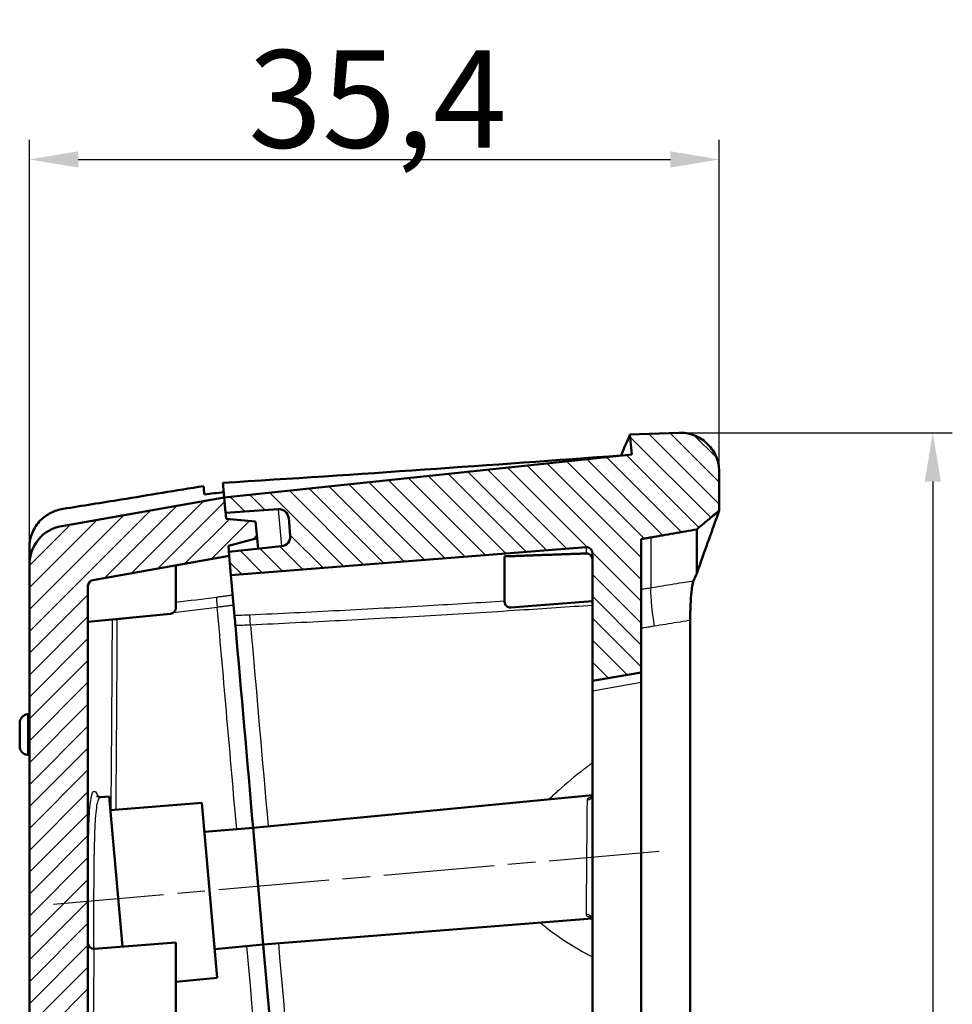
# Model space of a CAD drawing. Units: millimetres. Extents: x 1 to 593, y 1 to 419.
# Drawn here: x 279 to 327, y 279 to 330 of the extents above; entities that cross this region are included whole.
import ezdxf

# ---------------------------------------------------------------- set-up
doc = ezdxf.new("R2010")
doc.units = ezdxf.units.MM
doc.header["$PDMODE"] = 35
doc.header["$PDSIZE"] = -2
doc.linetypes.add('CHAIN', pattern=[0.3543, 0.2362, -0.0295, 0.0591, -0.0295])
doc.linetypes.add('DASH_DOT', pattern=[0.37, 0.24, -0.06, 0.01, -0.06])
for name, color, linetype, lineweight in [('Bemaßung (ISO)', 1, 'Continuous', 25), ('Mittellinie (ISO)', 1, 'DASH_DOT', 25), ('Schraffur (ISO)', 1, 'Continuous', 18), ('Sichtbar (ISO)', 7, 'Continuous', 50), ('Sichtbar schmal (ISO)', 1, 'Continuous', 25)]:
    doc.layers.add(name, color=color, linetype=linetype, lineweight=lineweight)
doc.styles.add('5', font='isocpeur.ttf', dxfattribs={"width": 1.1})
doc.dimstyles.new('11-Bopla 5', dxfattribs={"dimtxt": 5, "dimasz": 2.5, "dimexe": 1, "dimexo": 0, "dimgap": 0.6, "dimtad": 1, "dimdec": 6, "dimrnd": 1e-08, "dimtxsty": '5', "dimcen": 0.09, "dimdle": 7, "dimclrd": 1, "dimclre": 1, "dimclrt": 7, "dimadec": 6, "dimazin": 2, "dimtfac": 0.7, "dimtdec": 3, "dimtmove": 0, "dimatfit": 3, "dimfxl": 1, "dimtolj": 1, "dimlwd": 25, "dimlwe": 25, "dimarcsym": 0})

# ---------------------------------------------------------------- blocks, each defined once
blk = doc.blocks.new('*D17')
at = {"layer": 'Bemaßung (ISO)', "color": 1, "linetype": 'Continuous', "lineweight": 25}
for p, q in [((279.342, 301.852), (279.342, 323.61)), ((314.692, 306.603), (314.692, 323.61)), ((281.842, 322.61), (312.192, 322.61))]:
    blk.add_line(p, q, dxfattribs=at)
at = {"layer": 'Bemaßung (ISO)', "color": 1, "linetype": 'Continuous'}
for points in [[(281.842, 323.027), (281.842, 322.193), (279.342, 322.61)], [(312.192, 323.027), (312.192, 322.193), (314.692, 322.61)]]:
    blk.add_solid(points, dxfattribs=at)
at = {"layer": 'Defpoints', "color": 0, "linetype": 'Continuous'}
for p in [(314.692, 322.61), (314.692, 306.603), (279.342, 301.852)]:
    blk.add_point(p, dxfattribs=at)
at = {"layer": 'Bemaßung (ISO)', "color": 7, "linetype": 'Continuous', "lineweight": 25, "insert": (290.555, 323.21), "char_height": 5, "attachment_point": 7, "style": '5'}
blk.add_mtext('\\A1;35,4', dxfattribs=at)
blk = doc.blocks.new('*D18')
at = {"layer": 'Bemaßung (ISO)', "color": 1, "linetype": 'Continuous', "lineweight": 25}
for p, q in [((312.692, 308.603), (326.64, 308.603)), ((325.64, 306.103), (325.64, 126.82)), ((311.178, 124.32), (326.64, 124.32))]:
    blk.add_line(p, q, dxfattribs=at)
at = {"layer": 'Bemaßung (ISO)', "color": 1, "linetype": 'Continuous'}
for points in [[(325.223, 306.103), (326.056, 306.103), (325.64, 308.603)], [(325.223, 126.82), (326.056, 126.82), (325.64, 124.32)]]:
    blk.add_solid(points, dxfattribs=at)
at = {"layer": 'Defpoints', "color": 0, "linetype": 'Continuous'}
for p in [(312.692, 308.603), (311.178, 124.32), (325.64, 124.32)]:
    blk.add_point(p, dxfattribs=at)
at = {"layer": 'Bemaßung (ISO)', "color": 7, "linetype": 'Continuous', "lineweight": 25, "insert": (325.04, 208.624), "char_height": 5, "attachment_point": 7, "rotation": 90, "style": '5'}
blk.add_mtext('\\A1;184,3', dxfattribs=at)

msp = doc.modelspace()

# ---------------------------------------------------------------- hatches: boundary and pattern name
at = {"layer": 'Schraffur (ISO)'}
h = msp.add_hatch(dxfattribs=at)
h.set_pattern_fill('ANSI31', color=256, scale=6.35, angle=90, style=0)
h.set_pattern_definition([(135, (0, 0), (-0.561266, -0.561266), [])])
edge = h.paths.add_edge_path()
edge.add_ellipse((292.208553, 303.2808661), major_axis=(0.4980973, 0.0435779), ratio=1, start_angle=271, end_angle=360)
edge.add_line((292.7066504, 303.324444), (292.627723, 304.2265883))
edge.add_ellipse((292.1296256, 304.1830104), major_axis=(-0.0348782, 0.498782), ratio=1, start_angle=271, end_angle=360)
edge.add_line((292.0947474, 304.6817924), (289.3922079, 304.4928125))
edge.add_line((289.3922079, 304.4928125), (289.3224833, 305.2897682))
edge.add_line((289.3224833, 305.2897682), (310.2106244, 307.4852003))
edge.add_line((310.2106244, 307.4852003), (310.120603, 308.5141502))
edge.add_line((310.120603, 308.5141502), (312.622457, 308.6015168))
edge.add_spline(control_points=[(312.622457, 308.6015168), (312.882728, 308.6106057), (313.1422859, 308.568771), (313.6307561, 308.3879638), (313.8549984, 308.2507199), (314.2382533, 307.8980018), (314.3936019, 307.6858998), (314.5657609, 307.3177765), (314.612935, 307.1791871), (314.6762775, 306.8942198), (314.692256, 306.7486963), (314.692256, 306.6027352)], knot_values=[-0.3219633674, -0.3219633674, -0.3219633674, -0.3219633674, -0.2438344728, -0.2438344728, -0.1657055781, -0.1657055781, -0.0875766834, -0.0875766834, -0.0437883417, -0.0437883417, 0, 0, 0, 0], degree=3, periodic=0)
edge.add_line((314.692256, 306.6027352), (314.692256, 304.61737))
edge.add_line((314.692256, 304.61737), (313.542256, 303.6524055))
edge.add_line((313.542256, 303.6524055), (311.192256, 303.238037))
edge.add_line((311.192256, 303.238037), (310.692256, 303.1498736))
edge.add_line((310.692256, 303.1498736), (310.692256, 296.3230628))
edge.add_line((310.692256, 296.3230628), (308.192256, 295.8822454))
edge.add_line((308.192256, 295.8822454), (308.192256, 302.4380974))
edge.add_ellipse((307.892256, 302.4380974), major_axis=(-0.0235377, 0.2990752), ratio=1, start_angle=265.5, end_angle=360)
edge.add_line((307.8687182, 302.7371726), (289.6711063, 301.3049894))
edge.add_line((289.6711063, 301.3049894), (289.5849493, 302.2897682))
edge.add_line((289.5849493, 302.2897682), (289.5665194, 302.5004231))
edge.add_line((289.5665194, 302.5004231), (292.2608172, 302.7836052))
edge = h.paths.add_edge_path()
edge.add_line((310.996813, 126.3933252), (311.1781687, 124.3204204))
edge.add_line((311.1781687, 124.3204204), (312.9706022, 124.5723305))
edge.add_spline(control_points=[(312.9706022, 124.5723305), (313.1864066, 124.6026598), (313.3958102, 124.6680582), (313.7852276, 124.8638123), (313.9626364, 124.9928586), (314.2986577, 125.3333187), (314.4436438, 125.5526346), (314.6413883, 126.0344972), (314.692256, 126.292437), (314.692256, 126.5528666)], knot_values=[-0.2870129272, -0.2870129272, -0.2870129272, -0.2870129272, -0.2216353583, -0.2216353583, -0.1562577894, -0.1562577894, -0.0781288947, -0.0781288947, 0, 0, 0, 0], degree=3, periodic=0)
edge.add_line((314.692256, 126.5528666), (314.692256, 128.9132523))
edge.add_line((314.692256, 128.9132523), (313.542256, 129.5772052))
edge.add_line((313.542256, 129.5772052), (311.192256, 129.5772052))
edge.add_line((311.192256, 129.5772052), (311.192256, 209.8827922))
edge.add_line((311.192256, 209.8827922), (313.542256, 210.2971606))
edge.add_line((313.542256, 210.2971606), (314.692256, 211.2621251))
edge.add_line((314.692256, 211.2621251), (314.692256, 214.1941942))
edge.add_line((314.692256, 214.1941942), (313.542256, 214.858147))
edge.add_line((313.542256, 214.858147), (310.692256, 214.858147))
edge.add_line((310.692256, 214.858147), (310.692256, 221.8822454))
edge.add_line((310.692256, 221.8822454), (308.192256, 221.8822454))
edge.add_line((308.192256, 221.8822454), (308.192256, 213.8522133))
edge.add_line((308.192256, 213.8522133), (310.5379811, 213.4385987))
edge.add_ellipse((310.451157, 212.9461948), major_axis=(0.0868241, 0.4924039), ratio=1, start_angle=285, end_angle=360, ccw=False)
edge.add_line((310.9492543, 212.9897727), (311.0566889, 211.7617904))
edge.add_ellipse((310.5585915, 211.7182125), major_axis=(0.4980973, 0.0435779), ratio=1, start_angle=285, end_angle=360, ccw=False)
edge.add_line((310.7296016, 211.2483662), (308.192256, 210.3248479))
edge.add_line((308.192256, 210.3248479), (308.192256, 154.1702367))
edge.add_spline(control_points=[(308.192256, 154.1702367), (308.192256, 154.1353509), (308.1861708, 154.1007308), (308.1623785, 154.035141), (308.1448526, 154.0046711), (308.097441, 153.9479191), (308.0667795, 153.9231182), (307.9976758, 153.8866654), (307.9598943, 153.875362), (307.9210097, 153.8716179)], knot_values=[-0.0443701954, -0.0443701954, -0.0443701954, -0.0443701954, -0.0339044319, -0.0339044319, -0.0234386684, -0.0234386684, -0.0117193342, -0.0117193342, 0, 0, 0, 0], degree=3, periodic=0)
edge.add_line((307.9210097, 153.8716179), (303.692256, 153.4644352))
edge.add_line((303.692256, 153.4644352), (303.692256, 152.2133957))
edge.add_line((303.692256, 152.2133957), (304.1173513, 152.2468514))
edge.add_line((304.1173513, 152.2468514), (304.1391402, 151.9978028))
edge.add_line((304.1391402, 151.9978028), (308.8317901, 152.3671223))
edge.add_ellipse((308.8945574, 151.5695884), major_axis=(-0.0627673, 0.7975339), ratio=1, start_angle=270.5, end_angle=360, ccw=False)
edge.add_line((309.6915131, 151.639313), (309.7192205, 151.3226163))
edge.add_ellipse((308.9222648, 151.2528917), major_axis=(0.7969558, 0.0697246), ratio=1, start_angle=270.5, end_angle=360, ccw=False)
edge.add_line((308.9989414, 150.4565747), (304.3134517, 150.0054134))
edge.add_line((304.3134517, 150.0054134), (304.3352407, 149.7563647))
edge.add_line((304.3352407, 149.7563647), (303.692256, 149.6944523))
edge.add_line((303.692256, 149.6944523), (303.692256, 148.445336))
edge.add_line((303.692256, 148.445336), (307.8687182, 148.7740307))
edge.add_ellipse((307.892256, 148.4749555), major_axis=(0.3, 0), ratio=1, start_angle=0, end_angle=94.5, ccw=False)
edge.add_line((308.192256, 148.4749555), (308.192256, 130.5719374))
edge.add_ellipse((307.892256, 130.5719374), major_axis=(0.3, 0), ratio=1, start_angle=275.5, end_angle=360, ccw=False)
edge.add_line((307.9210097, 130.2733185), (304.661894, 129.9595014))
edge.add_line((304.661894, 129.9595014), (304.748051, 128.9747226))
edge.add_line((304.748051, 128.9747226), (304.7664809, 128.7640677))
edge.add_line((304.7664809, 128.7640677), (307.4690204, 128.9530477))
edge.add_ellipse((307.5038986, 128.4542657), major_axis=(-0.0348782, 0.498782), ratio=1, start_angle=271, end_angle=360, ccw=False)
edge.add_line((308.001996, 128.4978435), (308.0809234, 127.5956993))
edge.add_ellipse((307.582826, 127.5521214), major_axis=(0.4980973, 0.0435779), ratio=1, start_angle=271, end_angle=360, ccw=False)
edge.add_line((307.6350903, 127.0548604), (304.9407924, 126.7716783))
edge.add_line((304.9407924, 126.7716783), (305.010517, 125.9747226))
edge.add_line((305.010517, 125.9747226), (310.996813, 126.3933252))
h = msp.add_hatch(dxfattribs=at)
h.set_pattern_fill('ANSI31', color=256, scale=6.35, style=0)
h.set_pattern_definition([(45, (0, 0), (-0.561266, 0.561266), [])])
edge = h.paths.add_edge_path()
edge.add_line((305.010517, 125.9747226), (304.9407924, 126.7716783))
edge.add_line((304.9407924, 126.7716783), (304.9146457, 127.0705367))
edge.add_line((304.9146457, 127.0705367), (306.3858858, 127.4647544))
edge.add_line((306.3858858, 127.4647544), (306.3099715, 128.3324589))
edge.add_line((306.3099715, 128.3324589), (304.7926276, 128.4652093))
edge.add_line((304.7926276, 128.4652093), (304.7664809, 128.7640677))
edge.add_line((304.7664809, 128.7640677), (304.748051, 128.9747226))
edge.add_line((304.748051, 128.9747226), (282.6418859, 128.9747226))
edge.add_ellipse((282.6418859, 129.2747226), major_axis=(0, -0.3), ratio=1, start_angle=270, end_angle=360, ccw=False)
edge.add_line((282.3418859, 129.2747226), (282.3418859, 143.3597446))
edge.add_ellipse((282.6418859, 143.3597446), major_axis=(-0.3, 0), ratio=1, start_angle=275.5, end_angle=360, ccw=False)
edge.add_line((282.6131322, 143.6583634), (285.2514705, 143.9124065))
edge.add_ellipse((285.2418859, 144.0119461), major_axis=(0.0095846, -0.0995396), ratio=1, start_angle=0, end_angle=84.5)
edge.add_line((285.3418859, 144.0119461), (285.3418859, 146.026679))
edge.add_line((285.3418859, 146.026679), (291.0706396, 146.5782952))
edge.add_ellipse((291.0418859, 146.8769141), major_axis=(0.0287537, -0.2986189), ratio=1, start_angle=0, end_angle=84.5)
edge.add_line((291.3418859, 146.8769141), (291.3418859, 153.3875767))
edge.add_ellipse((291.0418859, 153.3875767), major_axis=(0.3, 0), ratio=1, start_angle=0, end_angle=84.5)
edge.add_line((291.0706396, 153.6861956), (288.3418859, 153.9489447))
edge.add_line((288.3418859, 153.9489447), (288.3418859, 155.3751742))
edge.add_ellipse((288.0418859, 155.3751742), major_axis=(0.3, 0), ratio=1, start_angle=0, end_angle=47.5)
edge.add_line((288.2445629, 155.5963574), (286.4468194, 157.2436858))
edge.add_ellipse((286.2441424, 157.0225026), major_axis=(0.2026771, 0.2211832), ratio=1, start_angle=0, end_angle=47.5)
edge.add_line((286.2179956, 157.3213611), (284.6680326, 157.1857569))
edge.add_ellipse((284.6418859, 157.4846153), major_axis=(0.0261467, -0.2988584), ratio=1, start_angle=265, end_angle=360, ccw=False)
edge.add_line((284.3418859, 157.4846153), (284.3418859, 159.7097446))
edge.add_ellipse((284.6418859, 159.7097446), major_axis=(-0.3, 0), ratio=1, start_angle=275.5, end_angle=360, ccw=False)
edge.add_line((284.6131322, 160.0083634), (297.1206396, 161.2126994))
edge.add_ellipse((297.0918859, 161.5113183), major_axis=(0.0287537, -0.2986189), ratio=1, start_angle=0, end_angle=84.5)
edge.add_line((297.3918859, 161.5113183), (297.3918859, 178.6322454))
edge.add_line((297.3918859, 178.6322454), (298.5628128, 178.7141246))
edge.add_ellipse((298.5418859, 179.0133938), major_axis=(0.0209269, -0.2992692), ratio=1, start_angle=0, end_angle=86)
edge.add_line((298.8418859, 179.0133938), (298.8418859, 202.4119287))
edge.add_ellipse((298.5418859, 202.4119287), major_axis=(0.3, 0), ratio=1, start_angle=0, end_angle=94)
edge.add_line((298.5209589, 202.7111979), (297.3918859, 202.6322454))
edge.add_line((297.3918859, 202.6322454), (297.3918859, 221.9847645))
edge.add_ellipse((297.0918859, 221.9847645), major_axis=(0.3, 0), ratio=1, start_angle=0, end_angle=94.5)
edge.add_line((297.0683482, 222.2838397), (282.3418859, 221.124842))
edge.add_line((282.3418859, 221.124842), (282.3418859, 220.5709205))
edge.add_ellipse((282.8418859, 220.5709205), major_axis=(-0.5, 0), ratio=1, start_angle=0, end_angle=60)
edge.add_line((282.5918859, 220.1379078), (283.4268474, 219.6558425))
edge.add_ellipse((283.6768474, 220.0888552), major_axis=(-0.25, -0.4330127), ratio=1, start_angle=0, end_angle=34.5)
edge.add_line((283.716077, 219.5903966), (295.0683482, 220.4838397))
edge.add_ellipse((295.0918859, 220.1847645), major_axis=(-0.0235377, 0.2990752), ratio=1, start_angle=265.5, end_angle=360, ccw=False)
edge.add_line((295.3918859, 220.1847645), (295.3918859, 211.3162678))
edge.add_ellipse((295.0918859, 211.3162678), major_axis=(0.3, 0), ratio=1, start_angle=277, end_angle=360, ccw=False)
edge.add_line((295.1284467, 211.0185039), (292.8918859, 210.7438888))
edge.add_line((292.8918859, 210.7438888), (292.8918859, 208.7438888))
edge.add_line((292.8918859, 208.7438888), (295.1284467, 208.4692737))
edge.add_ellipse((295.0918859, 208.1715098), major_axis=(0.0365608, 0.2977638), ratio=1, start_angle=277, end_angle=360, ccw=False)
edge.add_line((295.3918859, 208.1715098), (295.3918859, 201.1684297))
edge.add_ellipse((295.8918859, 201.1684297), major_axis=(-0.5, 0), ratio=1, start_angle=0, end_angle=94)
edge.add_line((295.9267641, 200.6696477), (296.8418859, 200.7336393))
edge.add_line((296.8418859, 200.7336393), (296.8418859, 180.7846465))
edge.add_line((296.8418859, 180.7846465), (295.8396217, 180.6793043))
edge.add_ellipse((295.8918859, 180.1820434), major_axis=(-0.0522642, 0.4972609), ratio=1, start_angle=0, end_angle=84)
edge.add_line((295.3918859, 180.1820434), (295.3918859, 174.4749158))
edge.add_ellipse((295.0918859, 174.4749158), major_axis=(0.3, 0), ratio=1, start_angle=277, end_angle=360, ccw=False)
edge.add_line((295.1284467, 174.1771519), (292.8918859, 173.9025368))
edge.add_line((292.8918859, 173.9025368), (292.8918859, 171.9025368))
edge.add_line((292.8918859, 171.9025368), (295.1284467, 171.6279217))
edge.add_ellipse((295.0918859, 171.3301578), major_axis=(0.0365608, 0.2977638), ratio=1, start_angle=277, end_angle=360, ccw=False)
edge.add_line((295.3918859, 171.3301578), (295.3918859, 163.1187402))
edge.add_ellipse((295.0918859, 163.1187402), major_axis=(0.3, 0), ratio=1, start_angle=275.5, end_angle=360, ccw=False)
edge.add_line((295.1206396, 162.8201213), (282.793963, 161.6331974))
edge.add_ellipse((282.8418859, 161.1354993), major_axis=(-0.0479229, 0.4976981), ratio=1, start_angle=0, end_angle=84.5)
edge.add_line((282.3418859, 161.1354993), (282.3418859, 155.6067836))
edge.add_ellipse((282.6418859, 155.6067836), major_axis=(-0.3, 0), ratio=1, start_angle=0, end_angle=94.5)
edge.add_line((282.6654236, 155.3077084), (285.8026563, 155.5546139))
edge.add_ellipse((285.8418859, 155.0561553), major_axis=(-0.0392295, 0.4984587), ratio=1, start_angle=265.5, end_angle=360, ccw=False)
edge.add_line((286.3418859, 155.0561553), (286.3418859, 154.1215696))
edge.add_ellipse((285.8418859, 154.1215696), major_axis=(0.5, 0), ratio=1, start_angle=275.5, end_angle=360, ccw=False)
edge.add_line((285.8898088, 153.6238715), (284.1131322, 153.452797))
edge.add_ellipse((284.1418859, 153.1541782), major_axis=(-0.0287537, 0.2986189), ratio=1, start_angle=0, end_angle=84.5)
edge.add_line((283.8418859, 153.1541782), (283.8418859, 152.7322454))
edge.add_line((283.8418859, 152.7322454), (284.3418859, 152.6885011))
edge.add_line((284.3418859, 152.6885011), (284.3418859, 152.3822454))
edge.add_line((284.3418859, 152.3822454), (290.1418859, 151.8748111))
edge.add_line((290.1418859, 151.8748111), (290.1418859, 148.3896796))
edge.add_line((290.1418859, 148.3896796), (284.3418859, 147.8822454))
edge.add_line((284.3418859, 147.8822454), (284.3418859, 147.5759897))
edge.add_line((284.3418859, 147.5759897), (283.8418859, 147.5322454))
edge.add_line((283.8418859, 147.5322454), (283.8418859, 146.7322454))
edge.add_line((283.8418859, 146.7322454), (283.8418859, 146.3946416))
edge.add_line((283.8418859, 146.3946416), (282.5227167, 146.26762))
edge.add_line((282.5227167, 146.26762), (282.3418859, 146.0685408))
edge.add_line((282.3418859, 146.0685408), (282.3418859, 146.0711125))
edge.add_line((282.3418859, 146.0711125), (279.3418859, 145.7822454))
edge.add_line((279.3418859, 145.7822454), (279.3418859, 127.9747226))
edge.add_ellipse((281.3418859, 127.9747226), major_axis=(-2, 0), ratio=1, start_angle=0, end_angle=90)
edge.add_line((281.3418859, 125.9747226), (305.010517, 125.9747226))
edge = h.paths.add_edge_path()
edge.add_line((289.4183546, 304.1939541), (289.3922079, 304.4928125))
edge.add_line((289.3922079, 304.4928125), (289.3224833, 305.2897682))
edge.add_line((289.3224833, 305.2897682), (280.9945895, 303.8213359))
edge.add_ellipse((281.3418859, 301.8517204), major_axis=(-0.3472964, 1.9696155), ratio=1, start_angle=0, end_angle=80)
edge.add_line((279.3418859, 301.8517204), (279.3418859, 235.7822454))
edge.add_line((279.3418859, 235.7822454), (282.3418859, 236.0183505))
edge.add_line((282.3418859, 236.0183505), (282.3418859, 235.6322454))
edge.add_line((282.3418859, 235.6322454), (282.3418859, 235.6321494))
edge.add_line((282.3418859, 235.6321494), (282.5575777, 235.4327659))
edge.add_line((282.5575777, 235.4327659), (283.8418859, 235.5338431))
edge.add_line((283.8418859, 235.5338431), (283.8418859, 235.0322454))
edge.add_line((283.8418859, 235.0322454), (283.8418859, 234.2322454))
edge.add_line((283.8418859, 234.2322454), (284.3418859, 234.1885011))
edge.add_line((284.3418859, 234.1885011), (284.3418859, 233.8822454))
edge.add_line((284.3418859, 233.8822454), (290.1418859, 233.3748111))
edge.add_line((290.1418859, 233.3748111), (290.1418859, 229.8896796))
edge.add_line((290.1418859, 229.8896796), (284.3418859, 229.3822454))
edge.add_line((284.3418859, 229.3822454), (284.3418859, 229.0759897))
edge.add_line((284.3418859, 229.0759897), (283.8418859, 229.0322454))
edge.add_line((283.8418859, 229.0322454), (283.8418859, 228.4248361))
edge.add_ellipse((284.1418859, 228.4248361), major_axis=(-0.3, 0), ratio=1, start_angle=0, end_angle=94.5)
edge.add_line((284.1654236, 228.1257609), (285.8026563, 228.2546139))
edge.add_ellipse((285.8418859, 227.7561553), major_axis=(-0.0392295, 0.4984587), ratio=1, start_angle=265.5, end_angle=360, ccw=False)
edge.add_line((286.3418859, 227.7561553), (286.3418859, 226.8215696))
edge.add_ellipse((285.8418859, 226.8215696), major_axis=(0.5, 0), ratio=1, start_angle=275.5, end_angle=360, ccw=False)
edge.add_line((285.8898088, 226.3238715), (282.6131322, 226.0083634))
edge.add_ellipse((282.6418859, 225.7097446), major_axis=(-0.0287537, 0.2986189), ratio=1, start_angle=0, end_angle=84.5)
edge.add_line((282.3418859, 225.7097446), (282.3418859, 224.2822454))
edge.add_line((282.3418859, 224.2822454), (286.3494965, 224.6328659))
edge.add_line((286.3494965, 224.6328659), (288.3418859, 226.8071774))
edge.add_line((288.3418859, 226.8071774), (288.3418859, 227.8155461))
edge.add_line((288.3418859, 227.8155461), (291.0706396, 228.0782952))
edge.add_ellipse((291.0418859, 228.3769141), major_axis=(0.0287537, -0.2986189), ratio=1, start_angle=0, end_angle=84.5)
edge.add_line((291.3418859, 228.3769141), (291.3418859, 234.8875767))
edge.add_ellipse((291.0418859, 234.8875767), major_axis=(0.3, 0), ratio=1, start_angle=0, end_angle=84.5)
edge.add_line((291.0706396, 235.1861956), (285.3418859, 235.7378118))
edge.add_line((285.3418859, 235.7378118), (285.3418859, 236.8979707))
edge.add_spline(control_points=[(285.3418859, 236.8979707), (285.3418859, 236.9328565), (285.347971, 236.9674765), (285.3717634, 237.0330663), (285.3892893, 237.0635363), (285.4367009, 237.1202883), (285.4673623, 237.1450892), (285.536466, 237.181542), (285.5742476, 237.1928453), (285.6131322, 237.1965895)], knot_values=[-0.0443701954, -0.0443701954, -0.0443701954, -0.0443701954, -0.0339044319, -0.0339044319, -0.0234386684, -0.0234386684, -0.0117193342, -0.0117193342, 0, 0, 0, 0], degree=3, periodic=0)
edge.add_line((285.6131322, 237.1965895), (286.8418859, 237.314905))
edge.add_line((286.8418859, 237.314905), (286.8418859, 238.5660576))
edge.add_line((286.8418859, 238.5660576), (286.4296574, 238.5336145))
edge.add_line((286.4296574, 238.5336145), (286.4078684, 238.7826632))
edge.add_line((286.4078684, 238.7826632), (281.7152186, 238.4133436))
edge.add_ellipse((281.6524513, 239.2108775), major_axis=(0.0627673, -0.7975339), ratio=1, start_angle=270.5, end_angle=360, ccw=False)
edge.add_line((280.8554955, 239.1411529), (280.8277882, 239.4578497))
edge.add_ellipse((281.6247439, 239.5275743), major_axis=(-0.7969558, -0.0697246), ratio=1, start_angle=270.5, end_angle=360, ccw=False)
edge.add_line((281.5480673, 240.3238912), (286.2335569, 240.7750526))
edge.add_line((286.2335569, 240.7750526), (286.211768, 241.0241013))
edge.add_line((286.211768, 241.0241013), (286.8418859, 241.0847747))
edge.add_line((286.8418859, 241.0847747), (286.8418859, 242.3340042))
edge.add_line((286.8418859, 242.3340042), (282.6654236, 242.0053095))
edge.add_ellipse((282.6418859, 242.3043847), major_axis=(-0.3, 0), ratio=1, start_angle=0, end_angle=94.5, ccw=False)
edge.add_line((282.3418859, 242.3043847), (282.3418859, 300.7608908))
edge.add_ellipse((282.6418859, 300.7608908), major_axis=(-0.3, 0), ratio=1, start_angle=280, end_angle=360, ccw=False)
edge.add_line((282.5897914, 301.0563332), (289.5849493, 302.2897682))
edge.add_line((289.5849493, 302.2897682), (289.5665194, 302.5004231))
edge.add_line((289.5665194, 302.5004231), (289.5403726, 302.7992815))
edge.add_line((289.5403726, 302.7992815), (291.0116128, 303.1934991))
edge.add_line((291.0116128, 303.1934991), (290.9356985, 304.0612037))
edge.add_line((290.9356985, 304.0612037), (289.4183546, 304.1939541))

# ---------------------------------------------------------------- linework, layer by layer
at = {"layer": 'Mittellinie (ISO)', "linetype": 'CHAIN', "ltscale": 23.990969}
msp.add_line((280.5754184, 284.4481025), (311.7833826, 287.1784455), dxfattribs=at)
at = {"layer": 'Sichtbar (ISO)'}
for p, q in [((312.622457, 308.6015168), (310.120603, 308.5141502)), ((310.120603, 308.5141502), (310.2106244, 307.4852003)), ((310.2106244, 307.4852003), (289.3224833, 305.2897682)), ((314.692256, 304.61737), (314.692256, 306.6027352)), ((289.3224833, 305.2897682), (280.9945895, 303.8213359)), ((289.4183546, 304.1939541), (289.3224833, 305.2897682)), ((289.3224833, 305.2897682), (289.3922079, 304.4928125)), ((289.3922079, 304.4928125), (292.0947474, 304.6817924)), ((290.9356985, 304.0612037), (289.4183546, 304.1939541)), ((291.0116128, 303.1934991), (290.9356985, 304.0612037)), ((292.627723, 304.2265883), (292.7066504, 303.324444)), ((289.5403726, 302.7992815), (291.0116128, 303.1934991)), ((289.5849493, 302.2897682), (289.5403726, 302.7992815)), ((292.2608172, 302.7836052), (289.5665194, 302.5004231)), ((291.0116128, 303.1934991), (291.0585294, 302.6572396)), ((310.692256, 296.3230628), (310.692256, 303.1498736)), ((282.5897914, 301.0563332), (289.5849493, 302.2897682)), ((289.5665194, 302.5004231), (289.6711063, 301.3049894)), ((289.6711063, 301.3049894), (307.8687182, 302.7371726)), ((303.692256, 299.9451417), (303.692256, 302.267978)), ((308.192256, 302.4380974), (308.192256, 295.8822454)), ((279.3418859, 301.8517204), (279.3418859, 235.7822454)), ((286.8418859, 299.6234718), (286.8418859, 301.8060921)), ((289.8529597, 299.2263947), (289.6711063, 301.3049894)), ((282.3418859, 242.3043847), (282.3418859, 300.7608908)), ((308.192256, 299.9747612), (304.0157937, 299.6460665)), ((286.5706396, 299.324853), (282.3418859, 298.9176703)), ((313.2072531, 299.0053922), (313.2072531, 219.4454087)), ((308.192256, 295.8822454), (310.692256, 296.3230628)), ((310.692256, 295.8230335), (310.692256, 296.3230628)), ((308.192256, 295.8822454), (308.192256, 295.382216)), ((310.692256, 222.3822454), (310.692256, 295.8230335)), ((308.192256, 222.3822454), (308.192256, 295.382216)), ((278.8418859, 292.5374272), (278.8418859, 293.7270636)), ((279.2448481, 294.1745984), (279.3418859, 294.1847975)), ((279.2448481, 292.0898924), (279.3418859, 292.0796933)), ((283.4354287, 289.9683751), (282.9828958, 289.93276)), ((283.4354287, 289.9683751), (284.1088005, 282.2716992)), ((290.8041309, 288.3544584), (308.1911125, 290.0286343)), ((288.1829105, 289.630861), (283.4972207, 289.2620893)), ((288.9673122, 280.6651088), (288.1829105, 289.630861)), ((290.8041309, 288.3544584), (288.3117427, 288.1583031)), ((291.3270654, 282.3772902), (290.8041309, 288.3544584)), ((291.3270654, 282.3772902), (290.8041309, 288.3544584)), ((291.3270654, 282.3772902), (308.1794864, 283.7036045)), ((282.6654236, 282.158103), (286.8418859, 282.4867977)), ((286.8418859, 282.4867977), (286.8418859, 277.4676985)), ((291.3270654, 282.3772902), (288.8384801, 282.1376667)), ((288.9673122, 280.6651088), (286.8418859, 280.4604535))]:
    msp.add_line(p, q, dxfattribs=at)
for centre, radius, start, end in [((292.1296256, 304.1830104), 0.5, 5, 94), ((281.3418859, 301.8517204), 2, 100, 180), ((292.208553, 303.2808661), 0.5, 276, 5), ((307.892256, 302.4380974), 0.3, 0, 94.5), ((282.6418859, 300.7608908), 0.3, 100, 180), ((303.992256, 299.9451417), 0.3, 180, 274.5), ((286.5418859, 299.6234718), 0.3, 275.5, 0), ((279.2918859, 293.7270636), 0.45, 96, 180), ((279.2918859, 292.5374272), 0.45, 180, 264), ((282.6418859, 282.4571782), 0.3, 180, 274.5)]:
    msp.add_arc(centre, radius, start, end, dxfattribs=at)
for points, knots in [([(309.6597092, 307.4383558), (309.6597731, 307.4385053), (309.659837, 307.4386548), (309.6599009, 307.4388043), (309.9657338, 308.1541133), (310.120603, 308.5141502), (310.120603, 308.5141502)], [7.1981051275, 7.1981051275, 7.1981051275, 7.1981051275, 7.1985272225, 7.1985272225, 7.1985272225, 9.2185056372, 9.2185056372, 9.2185056372, 9.2185056372]), ([(314.692256, 306.6027352), (314.692256, 306.7486963), (314.6762775, 306.8942198), (314.612935, 307.1791871), (314.5657609, 307.3177765), (314.3936019, 307.6858998), (314.2382533, 307.8980018), (313.8549984, 308.2507199), (313.6307561, 308.3879638), (313.1422859, 308.568771), (312.882728, 308.6106057), (312.622457, 308.6015168)], [-0.32196336745, -0.32196336745, -0.32196336745, -0.32196336745, -0.27817502574, -0.27817502574, -0.23438668403, -0.23438668403, -0.15625778935, -0.15625778935, -0.07812889468, -0.07812889468, 0, 0, 0, 0]), ([(288.2676408, 305.8729594), (286.8660061, 305.6405099), (285.4596292, 305.4099373), (283.0563074, 305.020867), (282.0615604, 304.8612631), (281.0651438, 304.7028959)], [9.42062370045, 9.42062370045, 9.42062370045, 9.42062370045, 9.85388440355, 9.85388440355, 10.15886548724, 10.15886548724, 10.15886548724, 10.15886548724]), ([(289.2570625, 306.0375317), (289.2694713, 305.8956979), (289.2818801, 305.7538644), (289.303687, 305.5046105), (289.3130852, 305.3971893), (289.3224833, 305.2897682)], [0.045987252898, 0.045987252898, 0.045987252898, 0.045987252898, 0.091543652306, 0.091543652306, 0.126047166329, 0.126047166329, 0.126047166329, 0.126047166329]), ([(279.3418859, 302.7555253), (279.3418859, 303.0067103), (279.3929379, 303.2581808), (279.5913661, 303.7241579), (279.7332101, 303.934785), (280.0663819, 304.270163), (280.2448077, 304.3999747), (280.6375634, 304.6001628), (280.8486149, 304.6684815), (281.0651438, 304.7028959)], [0, 0, 0, 0, 0.07989551831, 0.07989551831, 0.15695026486, 0.15695026486, 0.22295825413, 0.22295825413, 0.28930748356, 0.28930748356, 0.28930748356, 0.28930748356]), ([(313.542256, 303.6524055), (313.7350724, 303.8141977), (313.9278888, 303.9759899), (314.3112222, 304.2976447), (314.5017391, 304.4575074), (314.692256, 304.61737)], [-0.15102238933, -0.15102238933, -0.15102238933, -0.15102238933, -0.07551119467, -0.07551119467, -0.00090055106, -0.00090055106, -0.00090055106, -0.00090055106]), ([(313.542256, 301.3818377), (313.9722811, 302.5985982), (314.28612, 303.4793601), (314.6116344, 304.3919738), (314.6837594, 304.5935986), (314.6920201, 304.6167102), (314.692256, 304.61737), (314.692256, 304.61737)], [0, 0, 0, 0, 1.7412170803, 1.7412170803, 2.9834680514, 2.9834680514, 3.0587176247, 3.0587176247, 3.0587176247, 3.0587176247]), ([(311.192256, 303.238037), (311.5839226, 303.3070985), (311.9755893, 303.3761599), (312.7589226, 303.5142827), (313.1505893, 303.5833441), (313.542256, 303.6524055)], [-0.23862525665, -0.23862525665, -0.23862525665, -0.23862525665, -0.11931262832, -0.11931262832, -0.00000000285, -0.00000000285, -0.00000000285, -0.00000000285]), ([(310.692256, 303.1498736), (310.775586, 303.1645669), (310.8589161, 303.1792602), (311.0255827, 303.2086481), (311.1089193, 303.2233426), (311.192256, 303.238037)], [-0.050771330594, -0.050771330594, -0.050771330594, -0.050771330594, -0.025386665103, -0.025386665103, 0, 0, 0, 0]), ([(307.8820051, 302.4172132), (307.9036064, 302.4179826), (307.9252241, 302.4163957), (307.9677473, 302.4085633), (307.98852, 302.4023405), (308.0444645, 302.3787059), (308.0771368, 302.356554), (308.1324303, 302.3007142), (308.1544148, 302.267472), (308.1845077, 302.1942414), (308.192256, 302.1549058), (308.192256, 302.1152068)], [-0.048466376178, -0.048466376178, -0.048466376178, -0.048466376178, -0.041979527518, -0.041979527518, -0.035490088592, -0.035490088592, -0.023753548321, -0.023753548321, -0.011909696866, -0.011909696866, 0, 0, 0, 0]), ([(313.2072531, 299.0053922), (313.2072531, 299.2725657), (313.213447, 299.5374126), (313.2363426, 300.0310038), (313.2527708, 300.2555689), (313.2866553, 300.5900787), (313.3027726, 300.7126386), (313.3284658, 300.8624465), (313.3378445, 300.9076603), (313.3470155, 300.9428733)], [0, 0, 0, 0, 0.08015203826, 0.08015203826, 0.16006691818, 0.16006691818, 0.22146980108, 0.22146980108, 0.25680147435, 0.25680147435, 0.25680147435, 0.25680147435]), ([(289.8529597, 299.2263947), (289.8541116, 299.2132288), (289.8563375, 299.1877862), (289.8626853, 299.1152308), (289.8667421, 299.0688614), (289.8751106, 298.9732086), (289.8791101, 298.9274944), (289.8875328, 298.8312224), (289.8919075, 298.7812201), (289.8962963, 298.7310553)], [0, 0, 0, 0, 0.019536146776, 0.019536146776, 0.039034260987, 0.039034260987, 0.054137388032, 0.054137388032, 0.069246625948, 0.069246625948, 0.069246625948, 0.069246625948]), ([(282.9828958, 289.93276), (282.919251, 289.927751), (282.8634934, 289.9511921), (282.8144621, 289.9833363), (282.8082376, 289.9923415), (282.8084259, 289.9925833)], [5.410620745119, 5.410620745119, 5.410620745119, 5.410620745119, 5.453095316556, 5.453095316556, 5.491237640941, 5.491237640941, 5.491237640941, 5.491237640941]), ([(308.1302211, 289.9075667), (308.1302208, 289.9075694), (308.1309032, 289.9080289), (308.1351843, 289.9113323), (308.1412933, 289.9163776), (308.1580882, 289.9363088), (308.1692446, 289.9527489), (308.1867844, 289.9965945), (308.192256, 290.0240351), (308.192256, 290.0493224)], [0.028275217997, 0.028275217997, 0.028275217997, 0.028275217997, 0.032252536355, 0.032252536355, 0.040738695162, 0.040738695162, 0.050326496929, 0.050326496929, 0.060219226527, 0.060219226527, 0.060219226527, 0.060219226527]), ([(308.192256, 283.6319941), (308.192256, 283.6585106), (308.1859172, 283.6915074), (308.1594923, 283.7491466), (308.1403103, 283.7720085), (308.1126987, 283.7967066), (308.1030457, 283.802283), (308.0949615, 283.8065194), (308.0934944, 283.807097), (308.0934877, 283.8070916)], [0, 0, 0, 0, 0.010373598024, 0.010373598024, 0.021021463988, 0.021021463988, 0.029827651101, 0.029827651101, 0.034985400346, 0.034985400346, 0.034985400346, 0.034985400346]), ([(295.4086053, 235.7250747), (294.5887454, 245.0961162), (293.7638295, 254.5249485), (292.4003606, 270.1094696), (291.8640751, 276.2392405), (291.3270654, 282.3772902)], [0.0009192134, 0.0009192134, 0.0009192134, 0.0009192134, 2.8679667256, 2.8679667256, 4.7201022177, 4.7201022177, 4.7201022177, 4.7201022177])]:
    msp.add_open_spline(points, degree=3, knots=knots, dxfattribs=at)
for points in [[(309.6597092, 307.4383558), (303.0398497, 306.948964), (296.2130102, 306.4646065), (289.2570625, 306.0375317)], [(309.6597092, 307.4383558), (309.6601051, 307.4347111), (309.6605009, 307.4310664), (309.6608968, 307.4274216)], [(288.3051652, 305.4440539), (288.292657, 305.5870229), (288.2801489, 305.7299915), (288.2676408, 305.8729594)], [(289.2989904, 305.5582927), (288.9680044, 305.5201048), (288.6367264, 305.4820236), (288.3051652, 305.4440539)], [(289.3224833, 305.2897682), (289.3222385, 305.2925662), (289.3219937, 305.2953643), (289.3217489, 305.2981623)], [(313.542256, 301.3818377), (313.542256, 302.8931054), (313.542256, 303.6524058), (313.542256, 303.6524055)], [(279.3418859, 302.7555253), (279.3418859, 302.4542626), (279.3418859, 302.1529933), (279.3418859, 301.8517204)], [(313.3674856, 301.0041014), (313.4277343, 301.1344041), (313.4859963, 301.2603215), (313.542256, 301.3818377)], [(313.3470155, 300.9428733), (313.3537382, 300.9686857), (313.3605761, 300.989158), (313.3674856, 301.0041014)], [(290.8041309, 288.3544584), (290.5016772, 291.8115198), (290.1990395, 295.2706851), (289.8962963, 298.7310553)]]:
    msp.add_open_spline(points, degree=3, dxfattribs=at)
msp.add_rational_spline([(307.8820051, 302.4172132), (305.7882469, 302.3426354), (303.692256, 302.267978)], [1.08497618301, 1.08492752745, 1.08487856644], degree=2, dxfattribs=at)
at = {"layer": 'Sichtbar schmal (ISO)'}
for p, q in [((289.3930471, 304.4832198), (292.0955469, 304.6726534)), ((292.0947474, 304.6817924), (292.0955469, 304.6726534)), ((292.0955469, 304.6726534), (292.2608172, 302.7836052)), ((311.192256, 303.238037), (311.192256, 300.6490987)), ((308.192256, 295.382216), (310.692256, 295.8230335)), ((279.2448481, 294.1745984), (279.2448481, 292.0898924)), ((286.8418859, 282.4867977), (282.6654236, 282.158103))]:
    msp.add_line(p, q, dxfattribs=at)
msp.add_arc((282.6418859, 282.4571782), 0.3, 180, 274.5, dxfattribs=at)
for centre, major_axis, ratio, start_param, end_param in [((292.1300056, 304.1786669), (0.4980973, 0.0435779), 0.990370727, 0, 1.5533430343), ((311.5373737, 298.7041932), (-0.3224228, 1.9738398), 0.0860242286, 0.1579523311, 1.5567453663), ((288.9931369, 299.6820024), (-0.0645967, 0.4958097), 0.0528794753, 0.2094136855, 1.5825692997), ((290.6444169, 298.7717715), (-0.0223789, 0.4994989), 0.0529963297, 4.6979280296, 6.0789733727), ((283.8719147, 299.0324476), (-0.2999971, 0.0013207), 0.0225987938, 0.1923940862, 1.4837260787), ((307.892256, 290.0493224), (0.3, 0), 0.9267048016, 4.8020195259, 6.2831853072), ((307.892256, 283.6319941), (0.3, 0), 0.9267048016, 0, 1.6429642108)]:
    msp.add_ellipse(centre, major_axis=major_axis, ratio=ratio, start_param=start_param, end_param=end_param, dxfattribs=at)
for points, knots in [([(307.8819642, 302.7379208), (307.8819689, 302.7011327), (307.8819737, 302.6636198), (307.8819872, 302.5582267), (307.881996, 302.4888362), (307.8820051, 302.4172132)], [0.116331535906, 0.116331535906, 0.116331535906, 0.116331535906, 0.120937051, 0.120937051, 0.129025617663, 0.129025617663, 0.129025617663, 0.129025617663]), ([(313.3674856, 301.0041014), (313.2300234, 300.9816713), (313.0925614, 300.9592404), (312.7592272, 300.9048456), (312.5633552, 300.8728809), (312.3674835, 300.8409146), (312.1716117, 300.8089483), (311.9757402, 300.7769805), (311.5839977, 300.7130419), (311.3881267, 300.6810711), (311.192256, 300.6490987)], [0.01782111804, 0.01782111804, 0.01782111804, 0.01782111804, 0.05976106221, 0.05976106221, 0.11952212442, 0.11952212442, 0.11952212442, 0.17928318663, 0.17928318663, 0.23904424883, 0.23904424883, 0.23904424883, 0.23904424883]), ([(289.7611961, 300.2752578), (289.6915421, 300.2661849), (289.6218881, 300.257112), (289.482486, 300.2389537), (289.4127378, 300.2298684), (289.3429897, 300.220783), (289.2732416, 300.2116977), (289.2034935, 300.2026122), (289.0639972, 300.1844412), (288.9942491, 300.1753557), (288.9245011, 300.16627)], [-0.084494639803, -0.084494639803, -0.084494639803, -0.084494639803, -0.063392375352, -0.063392375352, -0.042261583568, -0.042261583568, -0.042261583568, -0.021130791784, -0.021130791784, 0, 0, 0, 0]), ([(311.192256, 300.6490987), (311.1089031, 300.6354929), (311.0255503, 300.6218868), (310.8589193, 300.5946862), (310.7755876, 300.5810829), (310.692256, 300.5674794)], [0, 0, 0, 0, 0.025431328259, 0.025431328259, 0.050839935989, 0.050839935989, 0.050839935989, 0.050839935989]), ([(288.9676811, 299.6727498), (289.0374287, 299.6818407), (289.1071763, 299.6909315), (289.2466716, 299.7091129), (289.3164193, 299.7182036), (289.3861669, 299.7272942), (289.4559146, 299.7363849), (289.5256623, 299.7454754), (289.6650626, 299.7636441), (289.7347153, 299.7727221), (289.804368, 299.7818001)], [0, 0, 0, 0, 0.021130791784, 0.021130791784, 0.042261583568, 0.042261583568, 0.042261583568, 0.063392375352, 0.063392375352, 0.084494386132, 0.084494386132, 0.084494386132, 0.084494386132]), ([(303.6922559, 299.9708197), (302.4004778, 299.888617), (301.1058636, 299.809711), (299.8091896, 299.7342836), (298.2846547, 299.6456016), (296.7564425, 299.56168), (293.6951505, 299.4038296), (292.1620811, 299.3299015), (290.6278714, 299.2611319)], [-1.3151634498, -1.3151634498, -1.3151634498, -1.3151634498, -0.9227477128, -0.9227477128, -0.9227477128, -0.4613738564, -0.4613738564, 0, 0, 0, 0]), ([(290.6712094, 298.7657344), (292.2108791, 298.8348708), (293.7494064, 298.9091612), (296.8216009, 299.0677265), (298.3552576, 299.1520009), (299.8852258, 299.2410307), (301.4151939, 299.3300606), (302.9423065, 299.4238946), (305.7106007, 299.6026478), (306.9531437, 299.6860722), (308.1922541, 299.77231)], [0, 0, 0, 0, 0.4613738564, 0.4613738564, 0.9227477128, 0.9227477128, 0.9227477128, 1.3841215692, 1.3841215692, 1.7613729688, 1.7613729688, 1.7613729688, 1.7613729688]), ([(290.6278714, 299.2611319), (290.4949203, 299.2551725), (290.3619692, 299.2492129), (290.1036653, 299.2376338), (289.9783125, 299.2320143), (289.8529597, 299.2263947)], [-0.077712712278, -0.077712712278, -0.077712712278, -0.077712712278, -0.037731116061, -0.037731116061, -0.000034504988, -0.000034504988, -0.000034504988, -0.000034504988]), ([(283.5774471, 299.0324476), (283.5675841, 296.8020807), (283.5539723, 294.5719104), (283.5289017, 291.3158564), (283.5202446, 290.2894083), (283.5108632, 289.263163)], [-2.67714985061, -2.67714985061, -2.67714985061, -2.67714985061, -2.00786238796, -2.00786238796, -1.69967458324, -1.69967458324, -1.69967458324, -1.69967458324]), ([(283.7785569, 289.284231), (283.7879102, 290.2995422), (283.7965578, 291.3150512), (283.8218557, 294.5618648), (283.8356957, 296.7937382), (283.8457971, 299.0258085)], [1.70319208619, 1.70319208619, 1.70319208619, 1.70319208619, 2.00786238796, 2.00786238796, 2.67714985061, 2.67714985061, 2.67714985061, 2.67714985061]), ([(283.8457971, 299.0258085), (284.265685, 299.0772262), (284.6856885, 299.1290533), (285.1355762, 299.1849942), (285.165372, 299.1887011), (285.1951684, 299.1924101)], [0.26177659596, 0.26177659596, 0.26177659596, 0.26177659596, 0.38873710428, 0.38873710428, 0.39774183108, 0.39774183108, 0.39774183108, 0.39774183108]), ([(289.8962963, 298.7310553), (290.0216487, 298.7366656), (290.1470011, 298.7422756), (290.4053055, 298.7538353), (290.5382574, 298.7597849), (290.6712094, 298.7657344)], [0.000034867052, 0.000034867052, 0.000034867052, 0.000034867052, 0.037731116061, 0.037731116061, 0.077712712278, 0.077712712278, 0.077712712278, 0.077712712278]), ([(311.3630622, 298.7041932), (311.5589313, 298.736188), (311.7548007, 298.7681814), (312.14654, 298.832165), (312.3424099, 298.8641553), (312.5382801, 298.896144), (312.7341502, 298.9281328), (312.9300206, 298.9601201), (313.1530118, 298.9965347), (313.1801325, 299.0009634), (313.2072531, 299.0053922)], [-0.23904424883, -0.23904424883, -0.23904424883, -0.23904424883, -0.17928318663, -0.17928318663, -0.11952212442, -0.11952212442, -0.11952212442, -0.05976106221, -0.05976106221, -0.05148643305, -0.05148643305, -0.05148643305, -0.05148643305]), ([(310.692256, 298.5946123), (310.7491538, 298.6039074), (310.8060517, 298.6132025), (310.8629495, 298.6224974), (310.9463194, 298.6361169), (311.0296894, 298.649736), (311.1963579, 298.6769621), (311.27971, 298.6905778), (311.3630622, 298.7041932)], [-0.068200638911, -0.068200638911, -0.068200638911, -0.068200638911, -0.050851798968, -0.050851798968, -0.050851798968, -0.025431328259, -0.025431328259, 0, 0, 0, 0]), ([(308.1922072, 291.6823337), (308.0418789, 291.5702485), (307.8923872, 291.4567409), (307.3018865, 290.9991299), (306.8689658, 290.6433211), (306.4528542, 290.2676687), (306.2893922, 290.1201004), (306.1282808, 289.9697164), (305.9705717, 289.8152759)], [-0.66441207824, -0.66441207824, -0.66441207824, -0.66441207824, -0.60454490477, -0.60454490477, -0.42629585504, -0.42629585504, -0.42629585504, -0.35627393968, -0.35627393968, -0.35627393968, -0.35627393968]), ([(282.3569957, 282.3633103), (282.3558316, 282.4866115), (282.3548337, 282.6116355), (282.3493458, 283.4144238), (282.3481566, 284.1516075), (282.3490505, 285.5913298), (282.3512027, 286.3199009), (282.3644923, 287.6316535), (282.3761966, 288.23864), (282.4196671, 289.221836), (282.4526226, 289.6161172), (282.5000313, 289.8759429), (282.5009957, 289.8811368), (282.5019666, 289.8862752), (282.5481087, 290.1304717), (282.6089988, 290.2491765), (282.7341828, 290.2153572), (282.7954564, 290.1216214), (282.8591542, 289.9556942)], [4.3076515607, 4.3076515607, 4.3076515607, 4.3076515607, 4.3478957286, 4.3478957286, 4.5634827925, 4.5634827925, 4.7802237317, 4.7802237317, 4.9969913362, 4.9969913362, 5.2135497113, 5.2135497113, 5.2180151312, 5.2180151312, 5.2180151312, 5.4302315466, 5.4302315466, 5.590603627, 5.590603627, 5.590603627, 5.590603627]), ([(307.9191091, 289.7724269), (307.9181345, 289.6543807), (307.9167965, 289.4923427), (307.912526, 288.9752546), (307.9091126, 288.5620207), (307.900579, 287.5293932), (307.8952552, 286.8854617), (307.8850355, 285.6499781), (307.8801727, 285.0624417), (307.8739417, 284.3098362), (307.8719474, 284.0690177), (307.8706244, 283.9092819)], [0.3839232385, 0.3839232385, 0.3839232385, 0.3839232385, 0.6829199934, 0.6829199934, 1.1613148013, 1.1613148013, 1.7509648462, 1.7509648462, 2.3529148914, 2.3529148914, 2.7576694151, 2.7576694151, 2.7576694151, 2.7576694151]), ([(308.1572245, 289.9361739), (308.1311731, 289.9292597), (308.1066633, 289.9218384), (308.0396367, 289.8982791), (308.0034769, 289.8808995), (307.938559, 289.8348144), (307.9193734, 289.8044324), (307.9191091, 289.7724269)], [0.002392382018, 0.002392382018, 0.002392382018, 0.002392382018, 0.01240667549, 0.01240667549, 0.032257356274, 0.032257356274, 0.060219226527, 0.060219226527, 0.060219226527, 0.060219226527]), ([(282.6458522, 282.1575676), (282.6440222, 282.3780192), (282.6429702, 282.6062262), (282.6410137, 283.4792408), (282.6432823, 284.1769628), (282.6509156, 285.539607), (282.6564711, 286.2291685), (282.675844, 287.4707082), (282.6903372, 288.045219), (282.7382072, 288.9759033), (282.7728523, 289.3491851), (282.8212502, 289.5952781), (282.8222343, 289.6001976), (282.8232246, 289.6050645)], [4.26953335181, 4.26953335181, 4.26953335181, 4.26953335181, 4.34789572857, 4.34789572857, 4.5634827925, 4.5634827925, 4.78022373167, 4.78022373167, 4.99699133622, 4.99699133622, 5.21354971128, 5.21354971128, 5.21801513123, 5.21801513123, 5.21801513123, 5.21801513123]), ([(307.8706244, 283.9092819), (307.870506, 283.8949915), (307.8741489, 283.8814557), (307.8940369, 283.8493285), (307.9163439, 283.832746), (307.9917142, 283.802032), (308.0526116, 283.7909051), (308.1252483, 283.7854812)], [0, 0, 0, 0, 0.012488220558, 0.012488220558, 0.03246937345, 0.03246937345, 0.059177437546, 0.059177437546, 0.059177437546, 0.059177437546]), ([(305.5284753, 283.4941951), (305.7213372, 283.3263731), (305.9222325, 283.1679626), (306.1268113, 283.0165393), (306.624313, 282.648303), (307.1428273, 282.3253116), (307.8457173, 281.9268037), (308.0184807, 281.8320606), (308.1922464, 281.7395279)], [-0.47289266715, -0.47289266715, -0.47289266715, -0.47289266715, -0.39224474074, -0.39224474074, -0.39224474074, -0.19612237037, -0.19612237037, -0.13283054946, -0.13283054946, -0.13283054946, -0.13283054946]), ([(282.6131361, 277.0609042), (282.613134, 277.0606938), (282.6132108, 277.0681917), (282.6140014, 277.1453923), (282.6159223, 277.3329739), (282.6216377, 277.8908784), (282.6253292, 278.2511397), (282.6347202, 279.1672026), (282.6407372, 279.7538306), (282.651144, 280.7678722), (282.6556289, 281.2046294), (282.6631044, 281.9324391), (282.6654236, 282.158103), (282.6654236, 282.158103)], [0.80144220351, 0.80144220351, 0.80144220351, 0.80144220351, 0.83572409436, 0.83572409436, 0.97322971436, 0.97322971436, 1.10385009769, 1.10385009769, 1.27107844828, 1.27107844828, 1.42037058597, 1.42037058597, 1.60329950979, 1.60329950979, 1.60329950979, 1.60329950979])]:
    msp.add_open_spline(points, degree=3, knots=knots, dxfattribs=at)
for points in [[(288.9245011, 300.16627), (288.2301623, 300.0758232), (287.535917, 299.9864982), (286.8418859, 299.8983013)], [(286.7230608, 299.3843581), (287.4710589, 299.4791905), (288.2193156, 299.5753236), (288.9676811, 299.6727498)], [(289.9635598, 288.2883327), (289.6317809, 292.0813214), (289.2997757, 295.8766492), (288.9676811, 299.6727498)], [(283.5774569, 299.0366424), (283.5774565, 299.0352426), (283.5774532, 299.0338441), (283.5774471, 299.0324476)], [(283.8457971, 299.0258085), (283.8449291, 299.0378994), (283.8440443, 299.0500568), (283.8431464, 299.0622272)], [(290.6712094, 298.7657344), (290.9727991, 295.3189246), (291.2743492, 291.8728635), (291.5757542, 288.4287547)], [(282.8232235, 289.6050701), (282.8659065, 289.8151516), (282.920253, 289.9271608), (282.982912, 289.9326641)], [(294.5863409, 235.4231536), (293.231757, 250.91874), (291.8622729, 266.5804223), (290.4876558, 282.2965137)], [(292.1000393, 282.4381293), (293.4688549, 266.7984469), (294.8334446, 251.2131612), (296.1841208, 235.7929235)]]:
    msp.add_open_spline(points, degree=3, dxfattribs=at)

# ---------------------------------------------------------------- dimensions: what is measured, and where the dimension line sits
at = {"layer": 'Bemaßung (ISO)', "color": 1, "linetype": 'Continuous', "lineweight": 25}
for base, p1, p2, angle, picture, middle in [((314.692256, 322.6100526), (279.3418859, 301.8517204), (314.692256, 306.6027352), 180, '*D17', (297.0170709, 322.6100526)), ((325.6398224, 124.3204204), (312.6922557, 308.6027352), (311.1781687, 124.3204204), 90, '*D18', (325.6398224, 216.4615778))]:
    dim = msp.add_linear_dim(base=base, p1=p1, p2=p2, angle=angle, dimstyle='11-Bopla 5', override={"dimdec": 1, "dimtp": 0, "dimtm": 0, "dimtdec": 3, "dimtofl": 0, "dimatfit": 1}, dxfattribs=at)
    dim.commit()
    dim.dimension.update_dxf_attribs({"geometry": picture, "text_midpoint": middle, "dimtype": 160})

doc.saveas('drawing.dxf')
